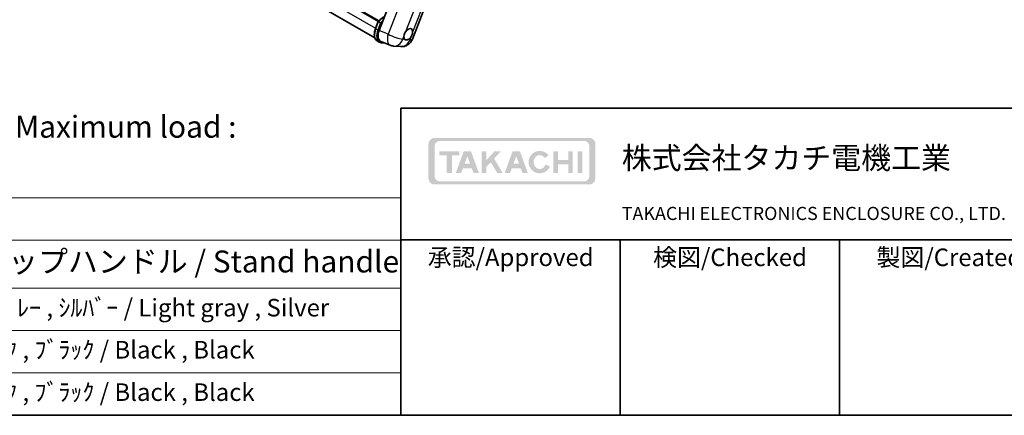
# Model space of a CAD drawing. Units: millimetres. Extents: x 0 to 11604, y 0 to 1686.
# Drawn here: x 999 to 1673, y 0 to 270 of the extents above; entities that cross this region are included whole.
import ezdxf
from ezdxf.enums import TextEntityAlignment as Align

# ---------------------------------------------------------------- set-up
doc = ezdxf.new("R2010")
doc.units = ezdxf.units.MM
doc.header["$LTSCALE"] = 6
for name, color, linetype, lineweight in [('Border (ISO)', 7, 'Continuous', 35), ('Hatch (ISO)', 1, 'Continuous', 18), ('Symbol (ISO)', 7, 'Continuous', 18), ('Title (ISO)', 7, 'Continuous', 35), ('Visible (ISO)', 7, 'Continuous', 35), ('Visible Narrow (ISO)', 7, 'Continuous', 25)]:
    doc.layers.add(name, color=color, linetype=linetype, lineweight=lineweight)
doc.styles.add('Note Text (TK)', font='txt')
doc.styles.add('Note Text (TK2)', font='txt')
doc.styles.add('文字スタイル67', font='arial.ttf')

# ---------------------------------------------------------------- blocks, each defined once
blk = doc.blocks.new('図面枠 tk図枠')
at = {"layer": 'Border (ISO)'}
blk.add_line((14.50000000000001, 8.000000000000007), (405.4999999999999, 8.000000000000007), dxfattribs=at)
blk = doc.blocks.new('表題欄 tk表題欄')
at = {"layer": 'Hatch (ISO)'}
h = blk.add_hatch(color=256, dxfattribs=at)
edge = h.paths.add_edge_path(flags=0)
edge.add_arc((95.57537688673352, 236.2990653650367), 0.5958259999999996, 269.9999999999897, 360)
edge.add_line((96.17120288673351, 236.2990653650368), (96.17120288673348, 239.7107813650365))
edge.add_arc((95.5753768867335, 239.7107813650366), 0.5958259999999996, 0, 90.0000000000068)
edge.add_line((95.57537688673342, 240.3066073650366), (79.13710888673356, 240.3066073650366))
edge.add_arc((79.13710888673353, 239.7107813650366), 0.5958259999999996, 89.99999999999744, 180)
edge.add_line((78.54128288673353, 239.7107813650365), (78.54128288673331, 236.2990653650368))
edge.add_arc((79.13710888673332, 236.2990653650365), 0.5958259999999996, 180, 270.0000000000231)
edge.add_line((79.13710888673356, 235.7032393650365), (95.57537688673342, 235.7032393650367))
edge = h.paths.add_edge_path()
edge.add_line((77.83935088673357, 239.9556413650366), (77.83935088673357, 236.0542053650368))
edge.add_arc((78.54128288673346, 236.0542053650367), 0.7019319999998935, 180, 270.0000000000087)
edge.add_line((78.54128288673357, 235.3522733650368), (96.17120288673352, 235.3522733650368))
edge.add_arc((96.17120288673351, 236.0542053650367), 0.7019319999998921, 270, 360)
edge.add_line((96.8731348867334, 236.0542053650368), (96.87313488673352, 239.9556413650366))
edge.add_arc((96.1712028867336, 239.9556413650367), 0.7019319999998921, 0, 90.00000000000873)
edge.add_line((96.17120288673348, 240.6575733650367), (78.54128288673357, 240.6575733650366))
edge.add_arc((78.54128288673357, 239.9556413650366), 0.7019319999999984, 90, 180)
for points in [[(79.07181288673355, 239.1476033650369), (79.07181288673355, 238.6578833650367), (79.92066088673353, 238.6578833650367), (79.92066088673353, 236.6581933650368), (80.50832488673353, 236.6581933650368), (80.50832488673353, 238.6578833650367), (81.35717288673355, 238.6578833650367), (81.35717288673355, 239.1476033650369)], [(85.68407849525303, 236.6581933650368), (84.9434673993943, 237.8918698287545), (84.41792288673358, 237.3246628822781), (84.41792288673358, 236.6581933650368), (83.89555488673355, 236.6581933650368), (83.89555488673355, 239.1476033650369), (84.41792288673358, 239.1476033650369), (84.41792288673358, 238.0993979968839), (85.38913556809511, 239.1476033650369), (86.10696490847272, 239.1476033650369), (85.31925422435492, 238.2974470774499), (86.30334488673353, 236.6581933650368)], [(92.09142939614459, 239.1476033650369), (92.09142939614459, 236.6581933650368), (92.60971639614465, 236.6581933650368), (92.60971639614465, 237.6580383650368), (93.76872039614462, 237.6580383650368), (93.76872039614462, 236.6581933650368), (94.28700739614459, 236.6581933650368), (94.28700739614459, 239.1476033650369), (93.76872039614462, 239.1476033650369), (93.76872039614462, 238.1477583650367), (92.60971639614465, 238.1477583650367), (92.60971639614465, 239.1476033650369)], [(94.84202339614467, 239.1476033650369), (94.84202339614467, 236.6581933650368), (95.36439139614473, 236.6581933650368), (95.36439139614473, 239.1476033650369)]]:
    blk.add_hatch(color=256, dxfattribs=at).paths.add_polyline_path(points)
h = blk.add_hatch(color=256, dxfattribs=at)
h.paths.add_polyline_path([(82.59020695886475, 237.7110913650368), (81.95242681460243, 237.7110913650368), (82.27131688673356, 238.5794973650367)], flags=0)
h.paths.add_polyline_path([(82.77903014574996, 237.1968853650368), (81.76360362771717, 237.1968853650368), (81.56578886050404, 236.6581933650368), (80.94907288673355, 236.6581933650368), (81.86321688673357, 239.1476033650369), (82.67941688673353, 239.1476033650369), (83.59356088673351, 236.6581933650368), (82.97684491296302, 236.6581933650368)])
h = blk.add_hatch(color=256, dxfattribs=at)
h.paths.add_polyline_path([(87.52707281460246, 237.7110913650368), (88.16485295886469, 237.7110913650368), (87.84596288673359, 238.5794973650367)], flags=0)
h.paths.add_polyline_path([(87.14043486050403, 236.6581933650368), (87.3382496277172, 237.1968853650368), (88.35367614574989, 237.1968853650368), (88.551490912963, 236.6581933650368), (89.16820688673343, 236.6581933650368), (88.25406288673352, 239.1476033650369), (87.43786288673356, 239.1476033650369), (86.52371888673358, 236.6581933650368)])
h = blk.add_hatch(color=256, dxfattribs=at)
edge = h.paths.add_edge_path()
edge.add_arc((90.52309888673334, 237.9028983650369), 1.273272000000011, 38.55054079078439, 336.5820184016556)
edge.add_line((91.69149139614446, 237.3968543650369), (91.17255542714857, 237.6216113977801))
edge.add_ellipse((90.52309888673352, 237.9028983650369), major_axis=(0, -0.7998759999999119), ratio=0.8673469387756529, start_angle=128.5505407907963, end_angle=426.582018401653, ccw=False)
edge.add_line((91.09381514418376, 238.3576891122095), (91.51887237036831, 238.6964075050431))
at = {"layer": 'Title (ISO)'}
for p, q in [((74.70882392282105, 244.052739026017), (255.7088239228211, 244.052739026017)), ((74.70882392282105, 209.052739026017), (74.70882392282105, 244.052739026017)), ((74.70882392282105, 229.052739026017), (230.7088239228211, 229.052739026017)), ((99.70882392282108, 229.052739026017), (99.70882392282108, 209.052739026017)), ((124.708823922821, 229.052739026017), (124.708823922821, 209.052739026017)), ((255.7088239228211, 209.052739026017), (74.70882392282105, 209.052739026017))]:
    blk.add_line(p, q, dxfattribs=at)
at = {"layer": 'Title (ISO)', "color": 7, "attachment_point": 4, "line_spacing_factor": 1.5, "style": 'Note Text (TK)'}
for s, insert, char_height in [('株式会社タカチ電機工業', (99.87313488673345, 238.052739026017), 2.5), ('\\fArial|b0|i0;\\H1.4986;TAKACHI ELECTRONICS ENCLOSURE CO., LTD.', (99.87313488673342, 232.052739026017), 1.49859994649887)]:
    blk.add_mtext(s, dxfattribs=dict(at, insert=insert, char_height=char_height))
at = {"layer": 'Title (ISO)', "color": 1, "char_height": 2.000000029802322, "attachment_point": 5, "line_spacing_factor": 1.5, "style": 'Note Text (TK)'}
for s, insert in [('\\fＭＳ Ｐゴシック|b0|i0;\\H2.0000;承認/Approved', (87.20882392282108, 227.052739026017)), ('\\fＭＳ Ｐゴシック|b0|i0;\\H2.0000;検図/Checked', (112.208823922821, 227.052739026017)), ('\\fＭＳ Ｐゴシック|b0|i0;\\H2.0000;製図/Created', (137.2088239228211, 227.052739026017))]:
    blk.add_mtext(s, dxfattribs=dict(at, insert=insert))
at = {"layer": 'Title (ISO)', "color": 7}
for tag, p, height, style in [('<品名>_001', (157.5667784682756, 235.6393867532898), 2.5, 'Note Text (TK)'), ('<Title>_001', (157.4932713957346, 230.5520568828656), 2.000000029802322, '文字スタイル67'), ('<ページ_No.>_001', (237.9488807410029, 213.302739026017), 2.5, 'Note Text (TK)'), ('<総ページ数>_001', (246.7997330137301, 213.302739026017), 2.5, 'Note Text (TK)'), ('作成日_001', (175.6250171046392, 211.2814322078352), 2.5, 'Note Text (TK)')]:
    blk.add_attdef(tag, p, '', height=height, dxfattribs=dict(at, style=style))
at = {"layer": 'Title (ISO)', "color": 7, "style": 'Note Text (TK)'}
blk.add_attdef('<尺度>', text='', height=2.5, dxfattribs=at).set_placement((243.2088239228211, 223.5527390260171), align=Align.MIDDLE_CENTER)
blk = doc.blocks.new('テーブル1')
at = {"layer": 'Symbol (ISO)'}
for p, q in [((14.50000000000001, 32.76011696934701), (224.5, 32.76011696934701)), ((224.5, 32.76011696934701), (224.5, 27.93918116241695)), ((14.50000000000001, 27.93918116241695), (224.5, 27.93918116241695)), ((224.5, 27.93918116241695), (224.5, 22.49824535548687)), ((14.50000000000001, 22.49824535548687), (224.5, 22.49824535548687)), ((224.5, 22.49824535548687), (224.5, 8.000000000000005)), ((14.50000000000001, 17.66549690365792), (224.5, 17.66549690365792)), ((14.50000000000001, 12.83274845182896), (224.5, 12.83274845182896)), ((14.50000000000001, 8.000000000000005), (224.5, 8.000000000000005))]:
    blk.add_line(p, q, dxfattribs=at)
at = {"layer": 'Symbol (ISO)', "color": 7, "attachment_point": 7}
for s, insert, char_height, style in [('ステップハンドル / Stand handle', (172.8968435187319, 23.49356702864171), 2.5, 'Note Text (TK)'), ('  ﾗｲﾄｸﾞﾚｰ , ｼﾙﾊﾞｰ / Light gray , Silver', (172.7, 18.63742673397064), 2.000000029802322, 'Note Text (TK2)'), ('  ﾌﾞﾗｯｸ , ﾌﾞﾗｯｸ / Black , Black', (172.7, 13.84561395123601), 2.000000029802322, 'Note Text (TK2)'), ('  ﾌﾞﾗｯｸ , ﾌﾞﾗｯｸ / Black , Black', (172.7, 9.012865499407056), 2.000000029802322, 'Note Text (TK2)')]:
    blk.add_mtext(s, dxfattribs=dict(at, insert=insert, char_height=char_height, style=style))

msp = doc.modelspace()

# ---------------------------------------------------------------- linework, layer by layer
at = {"layer": 'Visible (ISO)'}
for p, q in [((1267.788801477397, 257.10902167326), (1329.013382842899, 414.9062129367133)), ((1019.199297804044, 399.4666054094484), (1244.589043470241, 269.3377750765306)), ((1019.387273419253, 399.7258133266995), (1244.819144892627, 269.572661647668)), ((1017.993894207676, 387.4635945096973), (1242.10345036672, 258.0738819333473)), ((1245.126088635635, 263.1415431941193), (1252.200124717393, 281.3738119937011)), ((1242.596755593481, 264.3981127289299), (1244.461794468644, 269.204971175882)), ((1244.646406957695, 269.1150040124647), (1246.060620520068, 268.2985074315372)), ((1243.768064187371, 255.9581161575184), (1245.182277749744, 255.1416195765909)), ((1246.315832947901, 255.6564195812234), (1252.502194570494, 253.0516373277031)), ((1246.632592800822, 254.6923678372311), (1249.136630083562, 254.4687162479885)), ((1254.894950901712, 252.45644102371), (1259.61881716774, 252.0345223066649))]:
    msp.add_line(p, q, dxfattribs=at)
for centre, radius, start, end in [((1260.330515229804, 260.0028022884712), 8.000000000000002, 264.89609063898, 338.7939768870036), ((1255.606648963775, 260.4247210055163), 8.000000000000018, 247.1663583114061, 264.89609063898)]:
    msp.add_arc(centre, radius, start, end, dxfattribs=at)
for centre, major_axis, ratio, start_param, end_param in [((1250.065348578219, 262.7578986931911), (-4.062271817188783, -6.945080424638491), 0.575136856240762, 4.984521276045633, 6.358660843229164), ((1264.989099076436, 260.4624118279292), (2.124999999999492, 3.680607966084166), 0.5773502691897173, 5.40760947953718, 7.682359910420128), ((1264.989099076436, 260.4624118279292), (-2.124999999999491, -3.680607966084163), 0.5773502691897173, 5.407609479537164, 6.111563583625256), ((1264.989099076436, 260.4624118279293), (-2.124999999999555, -3.680607966084274), 0.5773502691897173, 0.6952204991524839, 1.399174603240515)]:
    msp.add_ellipse(centre, major_axis=major_axis, ratio=ratio, start_param=start_param, end_param=end_param, dxfattribs=at)
for points, knots in [([(1244.462134518906, 269.205507061138), (1245.325490330953, 270.1119834063805), (1246.232020052337, 270.9266587682313), (1247.721373588681, 272.0529732333102), (1248.291324917311, 272.4365586874918), (1248.863580894528, 272.7743698736761)], [0.6587174863418135, 0.6587174863418135, 0.6587174863418135, 0.6587174863418135, 0.8934931319922439, 0.8934931319922439, 1.035970389569153, 1.035970389569153, 1.035970389569153, 1.035970389569153]), ([(1243.768064187371, 255.9581161575184), (1243.331731874373, 256.2100327358843), (1242.954422321975, 256.5618812195607), (1242.353264163728, 257.4171187115654), (1242.128285874186, 257.9195031747914), (1241.830700742098, 259.0301060073189), (1241.757656547285, 259.6387983049711), (1241.757656547284, 260.9256703403005), (1241.830794437792, 261.6039725140802), (1242.114420285514, 262.9899815071826), (1242.324963729472, 263.6976098950634), (1242.596755593481, 264.3981127289299)], [4.974188368183758, 4.974188368183758, 4.974188368183758, 4.974188368183758, 5.235987755982923, 5.235987755982923, 5.497787143782089, 5.497787143782089, 5.759586531581254, 5.759586531581254, 6.021385919380419, 6.021385919380419, 6.283185307179582, 6.283185307179582, 6.283185307179582, 6.283185307179582]), ([(1244.646406957695, 269.1150040124646), (1244.602670966968, 269.1402549984841), (1244.565127926268, 269.1610156882647), (1244.505090817012, 269.1920724497057), (1244.483743223123, 269.2017007699078), (1244.465883424508, 269.2067746720019), (1244.462477989462, 269.2067370476028), (1244.461793465423, 269.204971587331)], [-0.0807455700625251, -0.0807455700625251, -0.0807455700625251, -0.0807455700625251, -0.062153826393863, -0.062153826393863, -0.0430502261041493, -0.0430502261041493, -0.0329013275594858, -0.0329013275594858, -0.0329013275594858, -0.0329013275594858]), ([(1246.659825196387, 267.9110161127688), (1246.659308037173, 267.9114057127101), (1246.658788508608, 267.9117966592111), (1246.640396827943, 267.925621064678), (1246.619789878826, 267.9406009892951), (1246.573898535653, 267.973076128563), (1246.548722898685, 267.9904984463591), (1246.473758423065, 268.0413792344598), (1246.420483816177, 268.0764891261635), (1246.311685295523, 268.146337922345), (1246.257410216929, 268.180370372457), (1246.153197765949, 268.2441431388332), (1246.104356510795, 268.2732564455178), (1246.060620520068, 268.2985074315372)], [-0.0809227638812014, -0.0809227638812014, -0.0809227638812014, -0.0809227638812014, -0.0805886356620214, -0.0805886356620214, -0.0691479127286701, -0.0691479127286701, -0.0577655588553666, -0.0577655588553666, -0.0376220805434107, -0.0376220805434107, -0.0185556093749202, -0.0185556093749202, 0, 0, 0, 0]), ([(1261.996106153552, 259.0469090671568), (1262.002104676603, 259.1269734590908), (1262.010116236968, 259.208347508477), (1262.076859272225, 259.7529665743839), (1262.203904639367, 260.2457550590251), (1262.555469508725, 261.1518608697022), (1262.804900536771, 261.6293839235443), (1263.150294247589, 262.1469856110778), (1263.203774137539, 262.2240965677131), (1263.25822573329, 262.2998333057469)], [4.535339595711054, 4.535339595711054, 4.535339595711054, 4.535339595711054, 4.561894962863051, 4.561894962863051, 4.711051304752969, 4.711051304752969, 4.860207646642889, 4.860207646642889, 4.88676301379489, 4.88676301379489, 4.88676301379489, 4.88676301379489]), ([(1264.71846396495, 256.8501500340414), (1264.652125429122, 256.8187759603201), (1264.585659215327, 256.7901306240779), (1264.147376786495, 256.6191943516225), (1263.784132123675, 256.5664295653524), (1263.175203907791, 256.6208168399173), (1262.886372326294, 256.7318227272102), (1262.610812971257, 256.9665167761694), (1262.570772868875, 257.004674872881), (1262.532408727614, 257.0454006125262)], [4.535339595711032, 4.535339595711032, 4.535339595711032, 4.535339595711032, 4.561894962863028, 4.561894962863028, 4.711051304752946, 4.711051304752946, 4.860207646642865, 4.860207646642865, 4.88676301379486, 4.88676301379486, 4.88676301379486, 4.88676301379486]), ([(1267.982091999319, 261.8779145887017), (1267.976093476268, 261.7978501967677), (1267.967667958256, 261.7167151459403), (1267.896561898215, 261.1746150735669), (1267.76063521214, 260.686954220802), (1267.409070342782, 259.780848410125), (1267.168520633669, 259.2981977244065), (1266.827489947634, 258.7780770433393), (1266.774424015331, 258.7007270881453), (1266.71997241958, 258.6249903501115)], [4.535339595711056, 4.535339595711056, 4.535339595711056, 4.535339595711056, 4.561894962863068, 4.561894962863068, 4.711051304752988, 4.711051304752988, 4.860207646642908, 4.860207646642908, 4.88676301379492, 4.88676301379492, 4.88676301379492, 4.88676301379492]), ([(1245.182277749744, 255.141619576591), (1245.269544212344, 255.0912362609178), (1245.359096813362, 255.0448135776957), (1245.542300344526, 254.96011001763), (1245.635950382193, 254.9218292522769), (1245.826852836606, 254.8535419572202), (1245.924104453884, 254.8235351952179), (1246.121719796353, 254.7718412390592), (1246.222082952305, 254.7501535661287), (1246.425457773835, 254.7150671327875), (1246.528469153475, 254.7016677863043), (1246.632592800822, 254.6923678372311)], [1.308996938995827, 1.308996938995827, 1.308996938995827, 1.308996938995827, 1.361356816555641, 1.361356816555641, 1.413716694115455, 1.413716694115455, 1.46607657167527, 1.46607657167527, 1.518436449235084, 1.518436449235084, 1.570796326794898, 1.570796326794898, 1.570796326794898, 1.570796326794898])]:
    msp.add_open_spline(points, degree=3, knots=knots, dxfattribs=at)
at = {"layer": 'Visible Narrow (ISO)'}
for p, q in [((1312.675819869315, 418.9708434451228), (1251.219338907924, 260.5759656957799)), ((1263.25822573329, 262.2998333057469), (1322.439139162927, 414.8297764645604)), ((1327.163005428956, 414.4078577475152), (1267.982091999319, 261.8779145887017)), ((1017.34494049466, 394.6850044918511), (1242.672102104922, 264.5923070804739)), ((1242.756712266108, 264.2445988904146), (1244.646406957695, 269.1150040124646)), ((1242.756712266108, 264.2445988904146), (1244.170925828481, 263.4281023094871)), ((1246.060620520068, 268.2985074315372), (1244.170925828481, 263.4281023094871)), ((1244.830665436922, 263.1966307143199), (1246.659825196387, 267.9110161127688)), ((1251.219338907924, 260.5759656957799), (1245.126088635635, 263.1415431941193)), ((1261.263503213268, 257.1587346818065), (1261.996106153552, 259.0469090671568)), ((1262.532408727614, 257.0454006125262), (1261.263503213268, 257.1587346818065)), ((1265.987369479296, 256.7368159647613), (1264.71846396495, 256.8501500340415)), ((1266.71997241958, 258.6249903501116), (1265.987369479296, 256.7368159647613)), ((1248.143538030397, 254.8868600155221), (1247.030627320295, 254.9862611908622))]:
    msp.add_line(p, q, dxfattribs=at)
for centre, major_axis, ratio, start_param, end_param in [((1249.248902127224, 258.9318384915401), (8.509999999998003, 14.73975237241238), 0.5773502691897185, 0.8248638161404998, 1.177819926360054), ((1250.663115689597, 258.1153419106129), (-8.509999999996912, -14.73975237241252), 0.5773502691897185, 4.170838944440509, 4.319412579949762), ((1248.26806418737, 263.752344791579), (-4.499999999998948, -7.794228634060572), 0.5773502691897187, 4.974188368183787, 6.283185307179611), ((1243.062898483956, 264.2172514404793), (-0.466142890474536, 0.1808612884506931), 0.2113248654051067, 0, 0.9388820144197627), ((1249.682277749744, 262.9358482106515), (-4.499999999998927, -7.794228634060569), 0.5773502691897188, 4.97418836818376, 6.283185307179589), ((1250.035831140337, 262.7317240654197), (-4.249999999998983, -7.361215932168315), 0.5773502691897188, 4.974188368183753, 6.544984694978651), ((1244.477112046329, 263.4007548595518), (0.4661428904745418, -0.1808612884506836), 0.2113248654051074, 4.080474668007816, 5.651270994802191), ((1251.016669080191, 257.9112177653798), (8.2599999999989, 14.30673967052157), 0.5773502691897185, 1.119986612222448, 1.167608929547226), ((1255.606648963775, 260.4247210055163), (-3.10445439328151, -7.373083677813186), 0.5228518189636642, 4.909045739996051, 6.283185307179593), ((1255.606648963775, 260.4247210055164), (-7.45828624759249, 2.893780615211296), 0.2113248654051149, 1.026148477021505, 2.50967834121754), ((1255.606648963775, 260.4247210055163), (-0.7116980620637232, -7.96827998180624), 0.7886751345947675, 0, 1.219916915922799), ((1260.330515229804, 260.0028022884712), (-0.711698062063711, -7.968279981806315), 0.7886751345947678, 0, 1.219916915922816), ((1260.330515229804, 260.0028022884711), (7.458286247592584, -2.893780615211092), 0.2113248654051071, 5.651270994804285, 6.283185307179399), ((1246.677073929701, 255.190385336094), (-0.0444811288789746, -0.4980174988628902), 0.78867513459477, 0, 1.219916915922828)]:
    msp.add_ellipse(centre, major_axis=major_axis, ratio=ratio, start_param=start_param, end_param=end_param, dxfattribs=at)

# ---------------------------------------------------------------- block references
at = {"xscale": 6, "yscale": 6, "zscale": 6}
for name, p in [('図面枠 tk図枠', (-87.00000000000006, -48.00000000000004)), ('表題欄 tk表題欄', (811.7470564630732, -1254.316434156102)), ('テーブル1', (-87.00000000000006, -48.00000000000004))]:
    msp.add_blockref(name, p, dxfattribs=at)

# ---------------------------------------------------------------- texts
at = {"layer": 'Symbol (ISO)', "color": 7, "insert": (621.6177937516106, 197.2812994833745), "char_height": 15, "width": 577.8947639465331, "attachment_point": 4, "line_spacing_factor": 1.418181777000427, "style": 'Note Text (TK)'}
msp.add_mtext('{\\fＭＳ Ｐゴシック|b0|i0;■テクニカルデータ / Technical Data■\\P\\fＭＳ Ｐゴシック|b0|i0;ステップハンドル耐荷重 / Stand handle Maximum load : 25kgf}', dxfattribs=at)

doc.saveas('drawing.dxf')
